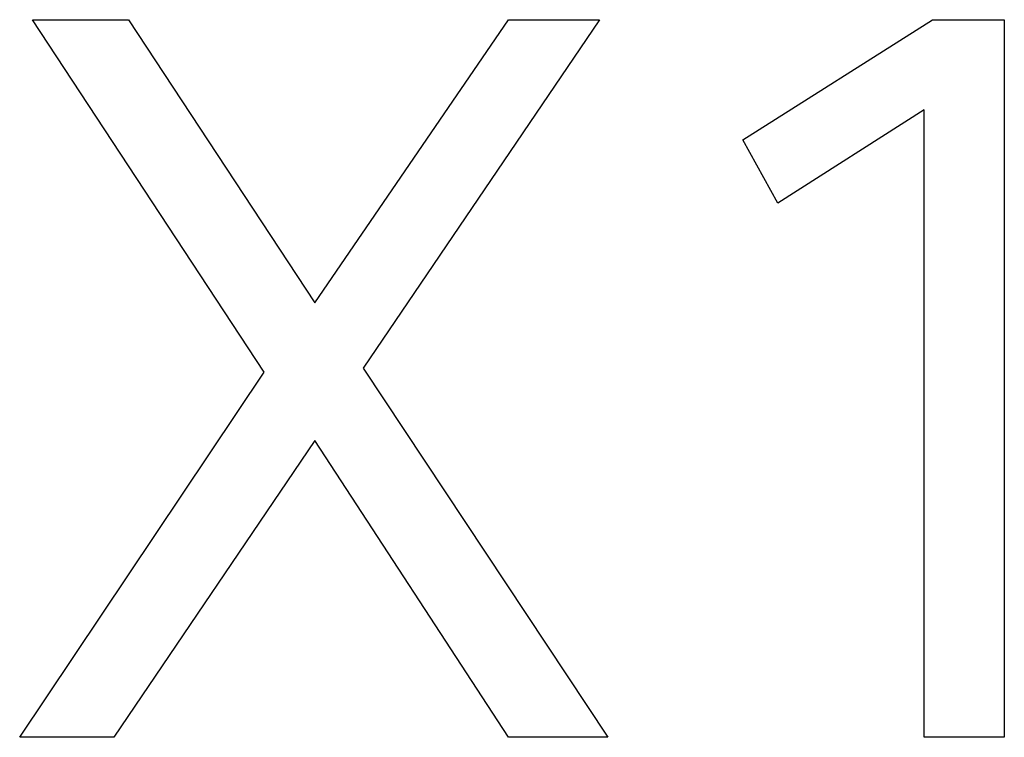
# Model space of a CAD drawing. Extents: x 0 to 594, y 0 to 420.
# Drawn here: x 133 to 136, y 268 to 270 of the extents above; entities that cross this region are included whole.
import ezdxf

# ---------------------------------------------------------------- set-up
doc = ezdxf.new("R2010")
doc.units = 0
doc.header["$LTSCALE"] = 32.67
doc.header["$MEASUREMENT"] = 0
doc.layers.add('20000_FRONT_O', color=7, linetype='CONTINUOUS')

msp = doc.modelspace()

# ---------------------------------------------------------------- linework, layer by layer
at = {"layer": '20000_FRONT_O', "color": 7, "linetype": 'Continuous'}
for p, q in [((133.62249, 268.77688), (132.91141, 269.85747)), ((132.91141, 269.85747), (133.2064, 269.85747)), ((133.2064, 269.85747), (133.77775, 268.98958)), ((133.77775, 268.98958), (134.37083, 269.85747)), ((134.6503, 269.85747), (133.92525, 268.7893)), ((134.37083, 269.85747), (134.6503, 269.85747)), ((135.08968, 269.48951), (135.67034, 269.85747)), ((135.67034, 269.85747), (135.89081, 269.85747)), ((135.89081, 269.85747), (135.89081, 267.65747)), ((135.6455, 269.58111), (135.1968, 269.29544)), ((135.6455, 267.65747), (135.6455, 269.58111)), ((135.1968, 269.29544), (135.08968, 269.48951)), ((132.8726, 267.65747), (133.62249, 268.77688)), ((133.92525, 268.7893), (134.67514, 267.65747)), ((133.77775, 268.56728), (133.16138, 267.65747)), ((134.37083, 267.65747), (133.77775, 268.56728)), ((133.16138, 267.65747), (132.8726, 267.65747)), ((134.67514, 267.65747), (134.37083, 267.65747)), ((135.89081, 267.65747), (135.6455, 267.65747))]:
    msp.add_line(p, q, dxfattribs=at)

doc.saveas('drawing.dxf')
